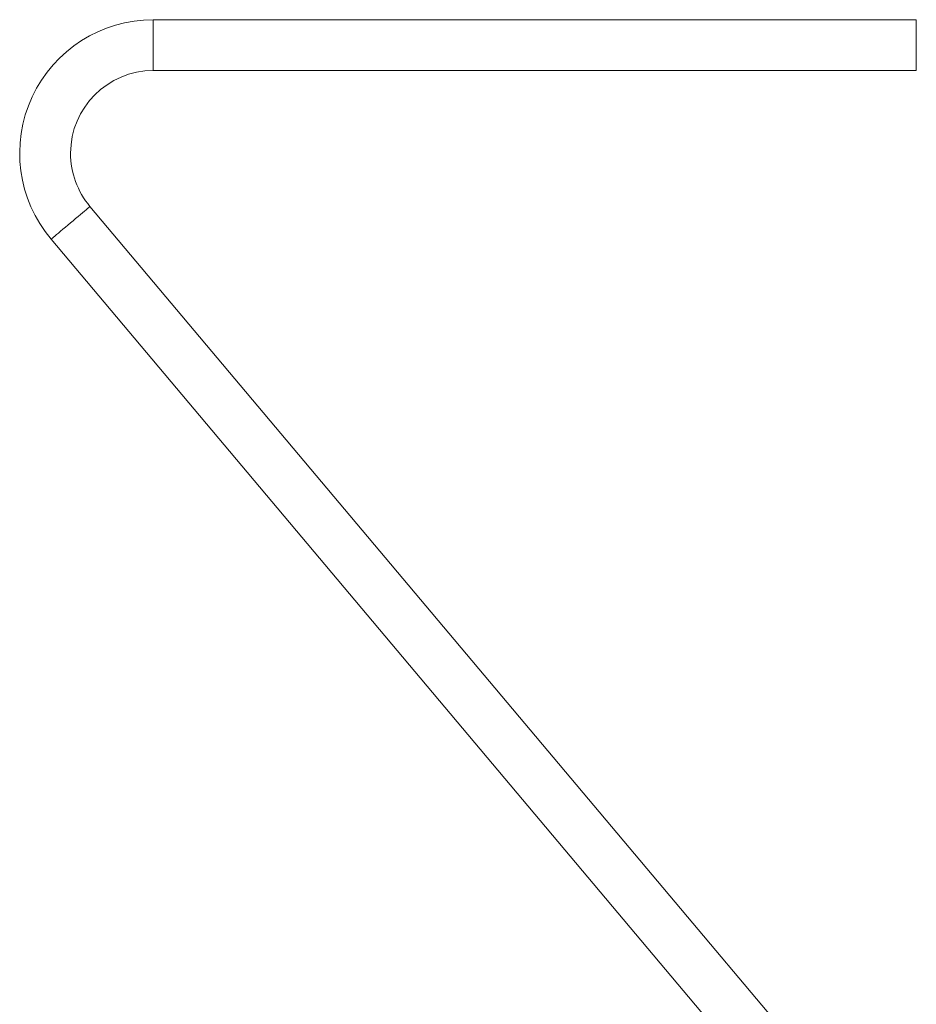
# Model space of a CAD drawing. Units: millimetres. Extents: x 400 to 570, y 63 to 271.
# Drawn here: x 420 to 455, y 188 to 227 of the extents above; entities that cross this region are included whole.
import ezdxf

# ---------------------------------------------------------------- set-up
doc = ezdxf.new("R2010")
doc.units = ezdxf.units.MM

msp = doc.modelspace()

# ---------------------------------------------------------------- linework, layer by layer
at = {"color": 7, "linetype": 'Continuous', "lineweight": 15}
for p, q in [((455.307, 227.163), (425.307, 227.163)), ((425.307, 225.163), (455.307, 225.163)), ((459.323, 176.443), (422.82, 219.82)), ((421.29, 218.532), (457.793, 175.155))]:
    msp.add_line(p, q, dxfattribs=at)
at = {"color": 8, "linetype": 'Continuous', "lineweight": 15}
for p, q in [((425.307, 226.163), (425.307, 227.163)), ((455.307, 226.163), (455.307, 227.163)), ((425.307, 225.163), (425.307, 226.163)), ((455.307, 225.163), (455.307, 226.163))]:
    msp.add_line(p, q, dxfattribs=at)
at = {"color": 8, "linetype": 'Continuous', "lineweight": 15, "flags": 128}
for points in [[(422.82, 219.82), (422.816, 219.817), (422.799, 219.803), (422.769, 219.777), (422.726, 219.741), (422.671, 219.695), (422.605, 219.639), (422.529, 219.575), (422.445, 219.504), (422.353, 219.428), (422.257, 219.346), (422.157, 219.262), (422.055, 219.176)], [(422.055, 219.176), (421.953, 219.091), (421.853, 219.006), (421.756, 218.925), (421.665, 218.848), (421.581, 218.777), (421.505, 218.714), (421.439, 218.658), (421.384, 218.612), (421.341, 218.575), (421.31, 218.55), (421.293, 218.536), (421.29, 218.532)]]:
    msp.add_lwpolyline(points, dxfattribs=at)
at = {"color": 7, "linetype": 'Continuous', "lineweight": 15}
for radius, start, end in [(5.25, 90, 220.082), (3.25, 90, 180), (3.25, 180, 220.082)]:
    msp.add_arc((425.307, 221.913), radius, start, end, dxfattribs=at)

doc.saveas('drawing.dxf')
